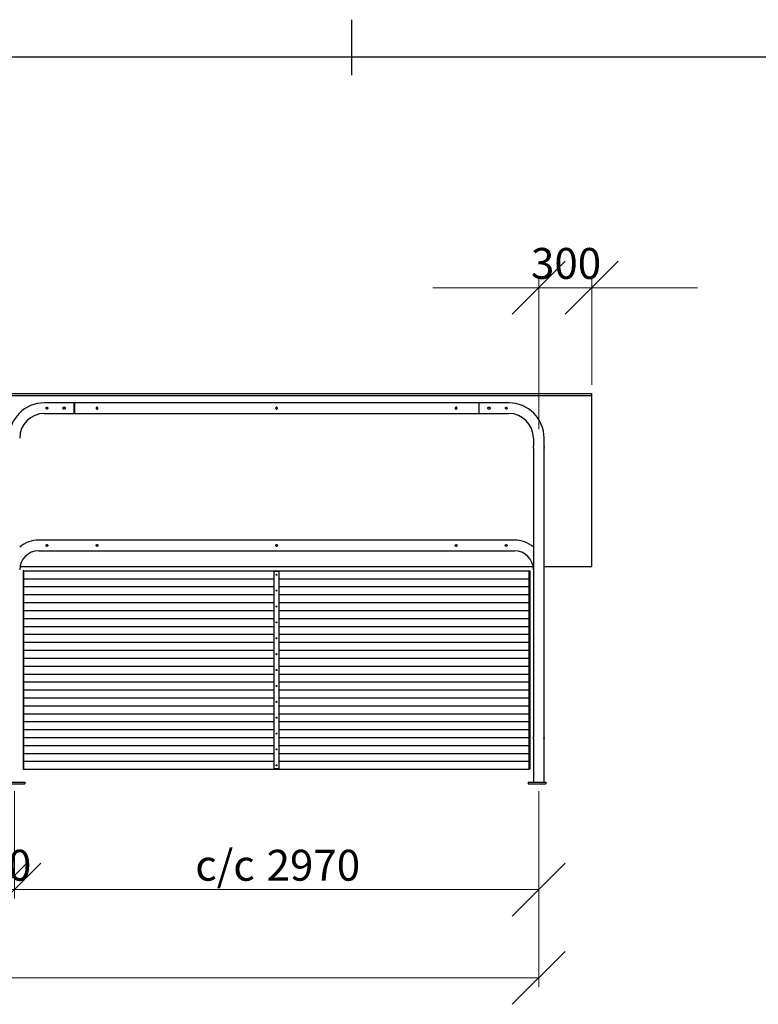
# Model space of a CAD drawing. Units: millimetres. Extents: x 24 to 411, y 10 to 291.
# Drawn here: x 190 to 274, y 179 to 291 of the extents above; entities that cross this region are included whole.
import ezdxf

# ---------------------------------------------------------------- set-up
doc = ezdxf.new("R2010")
doc.units = ezdxf.units.MM
doc.styles.add('SLDTEXTSTYLE0', font='TXT', dxfattribs={"width": 0.75})
doc.dimstyles.new('SLDDIMSTYLE0', dxfattribs={"dimtxt": 3.5, "dimasz": 6, "dimexe": 0, "dimexo": 0.0625, "dimgap": 0.875, "dimtad": 1, "dimlfac": 50, "dimrnd": 1e-09, "dimzin": 12, "dimdsep": 46, "dimtxsty": 'SLDTEXTSTYLE0', "dimblk1": 'OBLIQUE', "dimblk2": 'OBLIQUE', "dimsah": 1, "dimcen": 0.09, "dimadec": 0, "dimazin": 3, "dimtfac": 1, "dimtofl": 0, "dimtmove": 0, "dimatfit": 3, "dimldrblk": 'OBLIQUE', "dimfxl": 0, "dimfrac": 2, "dimtolj": 1, "dimtzin": 12, "dimarcsym": 0})
doc.dimstyles.new('SLDDIMSTYLE1', dxfattribs={"dimtxt": 3.5, "dimasz": 6, "dimexe": 0, "dimexo": 0.0625, "dimgap": 0.875, "dimtad": 1, "dimlfac": 50, "dimrnd": 1e-09, "dimzin": 12, "dimdsep": 46, "dimtxsty": 'SLDTEXTSTYLE0', "dimblk1": 'OBLIQUE', "dimblk2": 'OBLIQUE', "dimsah": 1, "dimcen": 0.09, "dimadec": 0, "dimazin": 3, "dimtfac": 1, "dimtmove": 0, "dimatfit": 0, "dimldrblk": 'OBLIQUE', "dimfxl": 0, "dimfrac": 2, "dimtolj": 1, "dimtzin": 12, "dimarcsym": 0})

# ---------------------------------------------------------------- blocks, each defined once
blk = doc.blocks.new('Block4')
at = {"color": 179, "linetype": 'Continuous', "lineweight": 25}
for p, q in [((228, 284.71), (228, 291)), ((28.21, 286.79), (406.83, 286.79))]:
    blk.add_line(p, q, dxfattribs=at)
blk = doc.blocks.new('_OBLIQUE')
at = {"color": 0, "linetype": 'ByBlock', "lineweight": -2}
blk.add_line((-0.5, -0.5), (0.5, 0.5), dxfattribs=at)
blk = doc.blocks.new('_D_2')
at = {"color": 7, "linetype": 'Continuous', "lineweight": 18}
for p, q in [((128.76, 203.58), (128.76, 191.42)), ((188.16, 203.58), (188.16, 191.42)), ((128.76, 192.42), (188.16, 192.42))]:
    blk.add_line(p, q, dxfattribs=at)
at = {"color": 7, "linetype": 'Continuous', "lineweight": 18, "xscale": 6, "yscale": 6, "rotation": 180.0000000000004}
blk.add_blockref('_OBLIQUE', (128.76, 192.42, 19.97), dxfattribs=at)
at = {"color": 7, "linetype": 'Continuous', "lineweight": 18, "xscale": 6, "yscale": 6}
blk.add_blockref('_OBLIQUE', (188.16, 192.42, 19.97), dxfattribs=at)
at = {"color": 7, "linetype": 'Continuous', "lineweight": 18, "char_height": 3.5, "attachment_point": 1, "style": 'SLDTEXTSTYLE0'}
for s, insert in [('c/c', (149.25, 196.93)), ('2970', (157.33, 196.93))]:
    blk.add_mtext(s, dxfattribs=dict(at, insert=insert))
blk = doc.blocks.new('_D_3')
at = {"color": 7, "linetype": 'Continuous', "lineweight": 18}
for p, q in [((188.16, 203.58), (188.16, 191.42)), ((189.76, 203.58), (189.76, 191.42)), ((188.16, 192.42), (176.16, 192.42)), ((188.16, 192.42), (189.76, 192.42)), ((189.76, 192.42), (201.76, 192.42))]:
    blk.add_line(p, q, dxfattribs=at)
at = {"color": 7, "linetype": 'Continuous', "lineweight": 18, "xscale": 6, "yscale": 6}
blk.add_blockref('_OBLIQUE', (188.16, 192.42, 19.97), dxfattribs=at)
at = {"color": 7, "linetype": 'Continuous', "lineweight": 18, "xscale": 6, "yscale": 6, "rotation": 180.0000000000004}
blk.add_blockref('_OBLIQUE', (189.76, 192.42, 19.97), dxfattribs=at)
at = {"color": 7, "linetype": 'Continuous', "lineweight": 18, "insert": (186.38, 196.93), "char_height": 3.5, "attachment_point": 1, "style": 'SLDTEXTSTYLE0'}
blk.add_mtext('80', dxfattribs=at)
blk = doc.blocks.new('_D_4')
at = {"color": 7, "linetype": 'Continuous', "lineweight": 18}
for p, q in [((189.76, 203.58), (189.76, 191.42)), ((249.16, 203.58), (249.16, 191.42)), ((189.76, 192.42), (249.16, 192.42))]:
    blk.add_line(p, q, dxfattribs=at)
at = {"color": 7, "linetype": 'Continuous', "lineweight": 18, "xscale": 6, "yscale": 6, "rotation": 180.0000000000004}
blk.add_blockref('_OBLIQUE', (189.76, 192.42, 19.97), dxfattribs=at)
at = {"color": 7, "linetype": 'Continuous', "lineweight": 18, "xscale": 6, "yscale": 6}
blk.add_blockref('_OBLIQUE', (249.16, 192.42, 19.97), dxfattribs=at)
at = {"color": 7, "linetype": 'Continuous', "lineweight": 18, "char_height": 3.5, "attachment_point": 1, "style": 'SLDTEXTSTYLE0'}
for s, insert in [('c/c', (210.25, 196.93)), ('2970', (218.33, 196.93))]:
    blk.add_mtext(s, dxfattribs=dict(at, insert=insert))
blk = doc.blocks.new('_D_5')
at = {"color": 7, "linetype": 'Continuous', "lineweight": 18}
for p, q in [((67.76, 203.58), (67.76, 181.42)), ((249.16, 203.58), (249.16, 181.42)), ((249.16, 182.42), (67.76, 182.42))]:
    blk.add_line(p, q, dxfattribs=at)
at = {"color": 7, "linetype": 'Continuous', "lineweight": 18, "xscale": 6, "yscale": 6, "rotation": 180.0000000000004}
blk.add_blockref('_OBLIQUE', (67.76, 182.42, 19.97), dxfattribs=at)
at = {"color": 7, "linetype": 'Continuous', "lineweight": 18, "xscale": 6, "yscale": 6}
blk.add_blockref('_OBLIQUE', (249.16, 182.42, 19.97), dxfattribs=at)
at = {"color": 7, "linetype": 'Continuous', "lineweight": 18, "char_height": 3.5, "attachment_point": 1, "style": 'SLDTEXTSTYLE0'}
for s, insert in [('c/c', (149.25, 186.93)), ('9070', (157.33, 186.93))]:
    blk.add_mtext(s, dxfattribs=dict(at, insert=insert))
blk = doc.blocks.new('_D_7')
at = {"color": 7, "linetype": 'Continuous', "lineweight": 18}
for p, q in [((249.16, 244.58), (249.16, 261.62)), ((255.16, 249.62), (255.16, 261.62)), ((249.16, 260.62), (237.16, 260.62)), ((249.16, 260.62), (255.16, 260.62)), ((255.16, 260.62), (267.16, 260.62))]:
    blk.add_line(p, q, dxfattribs=at)
at = {"color": 7, "linetype": 'Continuous', "lineweight": 18, "xscale": 6, "yscale": 6}
blk.add_blockref('_OBLIQUE', (249.16, 260.62, 19.97), dxfattribs=at)
at = {"color": 7, "linetype": 'Continuous', "lineweight": 18, "xscale": 6, "yscale": 6, "rotation": 180.0000000000004}
blk.add_blockref('_OBLIQUE', (255.16, 260.62, 19.97), dxfattribs=at)
at = {"color": 7, "linetype": 'Continuous', "lineweight": 18, "insert": (248.28, 265.13), "char_height": 3.5, "attachment_point": 1, "style": 'SLDTEXTSTYLE0'}
blk.add_mtext('300', dxfattribs=at)

msp = doc.modelspace()

# ---------------------------------------------------------------- linework, layer by layer
at = {"color": 7, "linetype": 'Continuous', "lineweight": 25}
for p, q in [((61.76143, 248.62131), (255.16144, 248.62131)), ((61.76143, 248.42132), (255.16144, 248.42132)), ((255.16144, 248.42132), (255.16144, 248.62131)), ((255.16144, 229.02132), (255.16144, 248.42132)), ((196.49843, 247.58132), (193.16143, 247.58132)), ((196.49843, 247.58132), (196.49843, 246.37532)), ((196.55843, 247.50832), (196.49843, 247.50832)), ((242.35843, 247.58132), (196.55843, 247.58132)), ((196.55843, 247.58132), (196.55843, 246.97832)), ((196.55843, 246.97832), (196.55843, 246.37532)), ((242.35843, 247.58132), (242.35843, 246.97832)), ((242.42443, 247.50832), (242.35843, 247.50832)), ((242.35843, 246.97832), (242.35843, 246.37532)), ((245.76143, 247.58132), (242.42443, 247.58132)), ((242.42443, 246.37532), (242.42443, 247.58132)), ((193.16143, 246.37532), (196.49843, 246.37532)), ((196.49843, 246.44832), (196.55843, 246.44832)), ((196.55843, 246.37532), (242.35843, 246.37532)), ((242.35843, 246.44832), (242.42443, 246.44832)), ((242.42443, 246.37532), (245.76143, 246.37532)), ((248.55842, 243.57832), (248.55842, 242.70094)), ((249.76442, 242.70132), (249.76442, 243.57832)), ((248.55842, 242.46278), (248.55842, 209.70094)), ((249.76442, 209.70132), (249.76442, 242.46288)), ((246.40444, 232.02132), (192.51843, 232.02132)), ((192.51843, 230.81532), (246.40444, 230.81532)), ((190.39472, 229.02132), (248.52814, 229.02132)), ((249.76442, 229.02132), (255.16144, 229.02132)), ((190.76143, 228.53132), (190.76143, 206.07132)), ((190.84143, 228.53132), (190.76143, 228.53132)), ((190.84143, 228.53132), (248.08143, 228.53132)), ((190.84143, 227.63132), (190.84143, 228.53132)), ((190.84143, 226.75132), (190.84143, 227.63132)), ((190.84143, 227.63132), (219.16143, 227.63132)), ((219.76143, 228.45132), (219.16143, 228.45132)), ((219.16143, 228.45132), (219.16143, 206.15132)), ((219.76143, 206.15132), (219.76143, 228.45132)), ((219.76143, 227.63132), (248.08143, 227.63132)), ((248.08143, 228.53132), (248.16143, 228.53132)), ((248.08143, 227.63132), (248.08143, 228.53132)), ((248.08143, 226.75132), (248.08143, 227.63132)), ((248.16143, 228.53132), (248.16143, 206.07132)), ((190.84143, 226.75132), (219.16143, 226.75132)), ((190.84143, 225.85132), (190.84143, 226.75132)), ((219.76143, 226.75132), (248.08143, 226.75132)), ((248.08143, 225.85132), (248.08143, 226.75132)), ((190.84143, 224.95132), (190.84143, 225.85132)), ((190.84143, 225.85132), (219.16143, 225.85132)), ((219.76143, 225.85132), (248.08143, 225.85132)), ((248.08143, 224.95132), (248.08143, 225.85132)), ((190.84143, 224.05132), (190.84143, 224.95132)), ((190.84143, 224.95132), (219.16143, 224.95132)), ((219.76143, 224.95132), (248.08143, 224.95132)), ((248.08143, 224.05132), (248.08143, 224.95132)), ((190.84143, 223.15132), (190.84143, 224.05132)), ((190.84143, 224.05132), (219.16143, 224.05132)), ((219.76143, 224.05132), (248.08143, 224.05132)), ((248.08143, 223.15132), (248.08143, 224.05132)), ((190.84143, 223.15132), (219.16143, 223.15132)), ((190.84143, 222.25132), (190.84143, 223.15132)), ((190.84143, 221.35132), (190.84143, 222.25132)), ((190.84143, 222.25132), (219.16143, 222.25132)), ((219.76143, 223.15132), (248.08143, 223.15132)), ((219.76143, 222.25132), (248.08143, 222.25132)), ((248.08143, 222.25132), (248.08143, 223.15132)), ((248.08143, 221.35132), (248.08143, 222.25132)), ((190.84143, 220.45132), (190.84143, 221.35132)), ((190.84143, 221.35132), (219.16143, 221.35132)), ((219.76143, 221.35132), (248.08143, 221.35132)), ((248.08143, 220.45132), (248.08143, 221.35132)), ((190.84143, 219.55132), (190.84143, 220.45132)), ((190.84143, 220.45132), (219.16143, 220.45132)), ((219.76143, 220.45132), (248.08143, 220.45132)), ((248.08143, 219.55132), (248.08143, 220.45132)), ((190.84143, 218.65132), (190.84143, 219.55132)), ((190.84143, 219.55132), (219.16143, 219.55132)), ((219.76143, 219.55132), (248.08143, 219.55132)), ((248.08143, 218.65132), (248.08143, 219.55132)), ((190.84143, 217.75132), (190.84143, 218.65132)), ((190.84143, 218.65132), (219.16143, 218.65132)), ((190.84143, 216.85132), (190.84143, 217.75132)), ((190.84143, 217.75132), (219.16143, 217.75132)), ((219.76143, 218.65132), (248.08143, 218.65132)), ((219.76143, 217.75132), (248.08143, 217.75132)), ((248.08143, 217.75132), (248.08143, 218.65132)), ((248.08143, 216.85132), (248.08143, 217.75132)), ((190.84143, 215.95132), (190.84143, 216.85132)), ((190.84143, 216.85132), (219.16143, 216.85132)), ((219.76143, 216.85132), (248.08143, 216.85132)), ((248.08143, 215.95132), (248.08143, 216.85132)), ((190.84143, 215.05132), (190.84143, 215.95132)), ((190.84143, 215.95132), (219.16143, 215.95132)), ((219.76143, 215.95132), (248.08143, 215.95132)), ((248.08143, 215.05132), (248.08143, 215.95132)), ((190.84143, 214.15132), (190.84143, 215.05132)), ((190.84143, 215.05132), (219.16143, 215.05132)), ((219.76143, 215.05132), (248.08143, 215.05132)), ((248.08143, 214.15132), (248.08143, 215.05132)), ((190.84143, 213.25132), (190.84143, 214.15132)), ((190.84143, 214.15132), (219.16143, 214.15132)), ((190.84143, 212.35132), (190.84143, 213.25132)), ((190.84143, 213.25132), (219.16143, 213.25132)), ((219.76143, 214.15132), (248.08143, 214.15132)), ((219.76143, 213.25132), (248.08143, 213.25132)), ((248.08143, 213.25132), (248.08143, 214.15132)), ((248.08143, 212.35132), (248.08143, 213.25132)), ((190.84143, 211.45132), (190.84143, 212.35132)), ((190.84143, 212.35132), (219.16143, 212.35132)), ((219.76143, 212.35132), (248.08143, 212.35132)), ((248.08143, 211.45132), (248.08143, 212.35132)), ((190.84143, 210.55132), (190.84143, 211.45132)), ((190.84143, 211.45132), (219.16143, 211.45132)), ((219.76143, 211.45132), (248.08143, 211.45132)), ((248.08143, 210.55132), (248.08143, 211.45132)), ((190.84143, 209.65132), (190.84143, 210.55132)), ((190.84143, 210.55132), (219.16143, 210.55132)), ((219.76143, 210.55132), (248.08143, 210.55132)), ((248.08143, 209.65132), (248.08143, 210.55132)), ((190.84143, 208.75132), (190.84143, 209.65132)), ((190.84143, 209.65132), (219.16143, 209.65132)), ((190.84143, 207.85132), (190.84143, 208.75132)), ((190.84143, 208.75132), (219.16143, 208.75132)), ((219.76143, 209.65132), (248.08143, 209.65132)), ((219.76143, 208.75132), (248.08143, 208.75132)), ((248.08143, 208.75132), (248.08143, 209.65132)), ((248.08143, 207.85132), (248.08143, 208.75132)), ((248.55842, 209.50278), (248.55842, 209.46367)), ((248.55842, 209.46278), (248.55842, 204.58132)), ((249.76442, 209.46345), (249.76442, 209.50132)), ((249.76442, 204.58132), (249.76442, 209.46288)), ((190.84143, 206.97132), (190.84143, 207.85132)), ((190.84143, 207.85132), (219.16143, 207.85132)), ((219.76143, 207.85132), (248.08143, 207.85132)), ((248.08143, 206.97132), (248.08143, 207.85132)), ((190.84143, 206.07132), (190.84143, 206.97132)), ((190.84143, 206.97132), (219.16143, 206.97132)), ((219.76143, 206.97132), (248.08143, 206.97132)), ((248.08143, 206.07132), (248.08143, 206.97132)), ((190.76143, 206.07132), (190.84143, 206.07132)), ((190.84143, 206.07132), (248.08143, 206.07132)), ((219.16143, 206.15132), (219.76143, 206.15132)), ((248.16143, 206.07132), (248.08143, 206.07132)), ((189.12143, 204.58132), (190.80143, 204.58132)), ((189.12143, 204.42132), (190.80143, 204.42132)), ((190.80143, 204.58132), (190.96143, 204.58132)), ((190.80143, 204.42132), (190.96143, 204.42132)), ((190.96143, 204.58132), (190.96143, 204.42132)), ((247.96142, 204.58132), (247.96142, 204.42132)), ((247.96142, 204.58132), (248.12143, 204.58132)), ((247.96142, 204.42132), (248.12143, 204.42132)), ((248.12143, 204.58132), (249.80142, 204.58132)), ((248.12143, 204.42132), (249.80142, 204.42132)), ((249.80142, 204.58132), (249.96143, 204.58132)), ((249.80142, 204.42132), (249.96143, 204.42132)), ((249.96143, 204.58132), (249.96143, 204.42132))]:
    msp.add_line(p, q, dxfattribs=at)
for centre in [(219.46143, 228.10132), (219.46143, 226.30132), (219.46143, 224.50132), (219.46143, 222.70132), (219.46143, 220.90132), (219.46143, 219.10132), (219.46143, 217.30132), (219.46143, 215.50132), (219.46143, 213.70132), (219.46143, 211.90132), (219.46143, 210.10132), (219.46143, 208.30132), (219.46143, 206.50132)]:
    msp.add_circle(centre, 0.06, dxfattribs=at)
for centre, radius, start, end in [((193.16143, 243.57832), 4.003, 90, 180), ((245.76143, 243.57832), 4.003, 0, 90), ((193.16143, 243.57832), 2.797, 90, 180), ((245.76143, 243.57832), 2.797, 0, 90), ((192.51843, 228.66132), 3.36, 90, 129.8717597), ((246.40443, 228.66132), 3.36, 50.1282403, 90), ((192.51843, 228.66132), 2.154, 90, 180), ((246.40443, 228.66132), 2.154, 0, 90)]:
    msp.add_arc(centre, radius, start, end, dxfattribs=at)
for points, knots in [([(193.34843, 246.97832), (193.34952, 246.96716), (193.3517, 246.94484), (193.36868, 246.91509), (193.39379, 246.89226), (193.42539, 246.87903), (193.45946, 246.87703), (193.49208, 246.88628), (193.51988, 246.90567), (193.53988, 246.93331), (193.5496, 246.96612), (193.54795, 247.00014), (193.53528, 247.03155), (193.51299, 247.05717), (193.48331, 247.07409), (193.44966, 247.08021), (193.41611, 247.07492), (193.38619, 247.05899), (193.3632, 247.03404), (193.35037, 247.0056), (193.349, 246.98631), (193.34843, 246.97832)], [0, 0, 0, 0, 0.053186285, 0.106363116, 0.159974732, 0.213915965, 0.267365435, 0.320273017, 0.373433166, 0.42725431, 0.481101461, 0.534323096, 0.587231715, 0.640607461, 0.694528003, 0.748221387, 0.801248777, 0.854231682, 0.90783385, 0.961776745, 1, 1, 1, 1]), ([(195.26843, 246.97832), (195.26983, 246.96388), (195.27264, 246.93503), (195.29448, 246.8965), (195.3269, 246.86677), (195.36789, 246.84938), (195.41209, 246.8466), (195.4543, 246.8583), (195.4904, 246.88303), (195.51671, 246.91859), (195.5298, 246.96112), (195.52807, 247.00524), (195.51221, 247.046), (195.48389, 247.07953), (195.4457, 247.10211), (195.4021, 247.11073), (195.35857, 247.10456), (195.31958, 247.08471), (195.28918, 247.05306), (195.27131, 247.01563), (195.2693, 246.9896), (195.26843, 246.97832)], [0, 0, 0, 0, 0.052847305, 0.105672066, 0.15923197, 0.213353717, 0.266654773, 0.319023156, 0.371795764, 0.425680366, 0.47966141, 0.532601907, 0.584985668, 0.638101582, 0.692167983, 0.745915532, 0.79852478, 0.850977406, 0.904467284, 0.958593747, 1, 1, 1, 1]), ([(199.21843, 246.97832), (199.21734, 246.96716), (199.21516, 246.94484), (199.19818, 246.91509), (199.17306, 246.89226), (199.14146, 246.87903), (199.1074, 246.87703), (199.07478, 246.88628), (199.04698, 246.90567), (199.02699, 246.93331), (199.01725, 246.96612), (199.01892, 247.00013), (199.03158, 247.03156), (199.05388, 247.05716), (199.08356, 247.07409), (199.1172, 247.08021), (199.15076, 247.07492), (199.18067, 247.05898), (199.20366, 247.03404), (199.21649, 247.0056), (199.21786, 246.98631), (199.21843, 246.97832)], [0, 0, 0, 0, 0.053189272, 0.106366557, 0.159978631, 0.213920325, 0.267370251, 0.320278284, 0.373438887, 0.427251597, 0.481103525, 0.534326357, 0.587229753, 0.640615915, 0.694536917, 0.748215788, 0.801258663, 0.854228616, 0.907831242, 0.961774597, 1, 1, 1, 1]), ([(199.12553, 246.87997), (199.12161, 246.88091), (199.10637, 246.88457), (199.08401, 246.90209), (199.06266, 246.93031), (199.05228, 246.96489), (199.05381, 247.00044), (199.06675, 247.03366), (199.09007, 247.05969), (199.1109, 247.07477), (199.1235, 247.07703), (199.12444, 247.0772)], [0, 0, 0, 0, 0.046149422, 0.179717165, 0.315676041, 0.45180477, 0.585686596, 0.718415601, 0.852742985, 0.989085081, 1, 1, 1, 1]), ([(219.55843, 246.97832), (219.55734, 246.96716), (219.55515, 246.94484), (219.53819, 246.91508), (219.51306, 246.89226), (219.48146, 246.87903), (219.4474, 246.87703), (219.41478, 246.88628), (219.38698, 246.90567), (219.36698, 246.93331), (219.35725, 246.96612), (219.35892, 247.00014), (219.37159, 247.03155), (219.39387, 247.05717), (219.42356, 247.07409), (219.4572, 247.08021), (219.49076, 247.07492), (219.52068, 247.05899), (219.54366, 247.03404), (219.55649, 247.0056), (219.55786, 246.98631), (219.55843, 246.97832)], [0, 0, 0, 0, 0.053189012, 0.106358734, 0.15998181, 0.21392324, 0.267357709, 0.320265483, 0.373425826, 0.427247166, 0.481098831, 0.534321402, 0.587230213, 0.640606153, 0.694526892, 0.748220471, 0.801248054, 0.854231152, 0.907833515, 0.961776606, 1, 1, 1, 1]), ([(239.89843, 246.97832), (239.89734, 246.96716), (239.89516, 246.94484), (239.87818, 246.91509), (239.85306, 246.89226), (239.82146, 246.87904), (239.7874, 246.87703), (239.75478, 246.88628), (239.72699, 246.90567), (239.70699, 246.93331), (239.69725, 246.96612), (239.69891, 247.00014), (239.71158, 247.03155), (239.73386, 247.05717), (239.76355, 247.07409), (239.7972, 247.08021), (239.83076, 247.07492), (239.86067, 247.05898), (239.88367, 247.03404), (239.8965, 247.0056), (239.89787, 246.98631), (239.89843, 246.97832)], [0, 0, 0, 0, 0.053188663, 0.106365338, 0.159976798, 0.213931892, 0.26736601, 0.320258805, 0.373418799, 0.427239786, 0.481091098, 0.534312577, 0.587221042, 0.640596632, 0.694517017, 0.748225215, 0.80125245, 0.854221796, 0.907834119, 0.961776857, 1, 1, 1, 1]), ([(239.79376, 247.07766), (239.79889, 247.07647), (239.81539, 247.07264), (239.83888, 247.05462), (239.86017, 247.02629), (239.87059, 246.99175), (239.86905, 246.9562), (239.85613, 246.92297), (239.83277, 246.89698), (239.81225, 246.88199), (239.79996, 246.87973), (239.79933, 246.87961)], [0, 0, 0, 0, 0.059728331, 0.191921593, 0.326419487, 0.461099916, 0.59356405, 0.72487435, 0.857802717, 0.992701069, 1, 1, 1, 1]), ([(243.65442, 246.97832), (243.65302, 246.99275), (243.65021, 247.0216), (243.62838, 247.06014), (243.59595, 247.08987), (243.55497, 247.10725), (243.51077, 247.11004), (243.46856, 247.09833), (243.43245, 247.07361), (243.40613, 247.03805), (243.39308, 246.99551), (243.3948, 246.9514), (243.41065, 246.91063), (243.43897, 246.8771), (243.47717, 246.85453), (243.52077, 246.8459), (243.56429, 246.85208), (243.60328, 246.87192), (243.63366, 246.90358), (243.65157, 246.941), (243.65356, 246.96703), (243.65442, 246.97832)], [0, 0, 0, 0, 0.05285378, 0.105668568, 0.159241707, 0.213364183, 0.266642614, 0.319024514, 0.371804151, 0.425689479, 0.479669984, 0.532605351, 0.584985597, 0.63810667, 0.692180866, 0.745917674, 0.798527631, 0.850980963, 0.904459302, 0.958596222, 1, 1, 1, 1]), ([(245.57443, 246.97832), (245.57334, 246.98948), (245.57116, 247.01179), (245.55418, 247.04154), (245.52907, 247.06438), (245.49746, 247.0776), (245.4634, 247.0796), (245.43077, 247.07036), (245.40297, 247.05096), (245.38299, 247.02332), (245.37325, 246.99052), (245.37491, 246.9565), (245.38758, 246.92508), (245.40987, 246.89947), (245.43956, 246.88254), (245.4732, 246.87642), (245.50676, 246.88172), (245.53668, 246.89764), (245.55964, 246.9226), (245.5725, 246.95103), (245.57387, 246.97032), (245.57443, 246.97832)], [0, 0, 0, 0, 0.05319628, 0.106366412, 0.15998307, 0.213935347, 0.26736958, 0.320289684, 0.373454134, 0.427251301, 0.481102729, 0.534324323, 0.587239951, 0.640609933, 0.694530434, 0.748238748, 0.801266097, 0.854231988, 0.907829372, 0.96178433, 1, 1, 1, 1]), ([(248.55871, 242.46278), (248.55863, 242.46237), (248.5583, 242.46067), (248.56041, 242.47125), (248.56421, 242.49349), (248.56835, 242.52665), (248.57077, 242.56588), (248.57039, 242.60667), (248.56747, 242.64423), (248.56325, 242.67542), (248.55968, 242.69489), (248.55812, 242.70327), (248.55848, 242.70106), (248.5585, 242.70094)], [0, 0, 0, 0, 0.033977134, 0.139152816, 0.245000131, 0.352665684, 0.460542025, 0.566586942, 0.671644459, 0.778064947, 0.886094865, 0.993485371, 1, 1, 1, 1]), ([(249.76442, 242.70132), (249.76416, 242.70002), (249.76362, 242.69742), (249.75993, 242.67718), (249.7557, 242.64718), (249.75257, 242.60931), (249.75204, 242.56848), (249.75424, 242.52949), (249.75829, 242.49597), (249.76221, 242.47248), (249.76451, 242.46095), (249.7642, 242.46247), (249.76412, 242.46288)], [0, 0, 0, 0, 0.105942385, 0.211835506, 0.318999121, 0.427114136, 0.533808424, 0.638925424, 0.744765817, 0.852480768, 0.960343291, 1, 1, 1, 1]), ([(193.55143, 231.41832), (193.55034, 231.42948), (193.54816, 231.45179), (193.53118, 231.48155), (193.50607, 231.50438), (193.47446, 231.5176), (193.4404, 231.5196), (193.40778, 231.51036), (193.37998, 231.49096), (193.35999, 231.46333), (193.35025, 231.43052), (193.35193, 231.3965), (193.36458, 231.36508), (193.38688, 231.33947), (193.41656, 231.32254), (193.4502, 231.31642), (193.48376, 231.32171), (193.51367, 231.33765), (193.53666, 231.3626), (193.54949, 231.39104), (193.55086, 231.41032), (193.55143, 231.41832)], [0, 0, 0, 0, 0.053189493, 0.106366877, 0.159981462, 0.213922014, 0.267371875, 0.320277876, 0.37344124, 0.427251129, 0.481103196, 0.53432621, 0.587236838, 0.64061779, 0.694538441, 0.748217631, 0.801260624, 0.854229408, 0.90783448, 0.961778294, 1, 1, 1, 1]), ([(199.22143, 231.41832), (199.22034, 231.42948), (199.21815, 231.45179), (199.20119, 231.48155), (199.17606, 231.50437), (199.14446, 231.5176), (199.11041, 231.5196), (199.07778, 231.51036), (199.04999, 231.49096), (199.02998, 231.46333), (199.02025, 231.43052), (199.02192, 231.3965), (199.03458, 231.36508), (199.05687, 231.33947), (199.08656, 231.32254), (199.1202, 231.31642), (199.15375, 231.32172), (199.18368, 231.33764), (199.20665, 231.3626), (199.2195, 231.39103), (199.22086, 231.41032), (199.22143, 231.41832)], [0, 0, 0, 0, 0.05318946, 0.106359507, 0.159985323, 0.213925841, 0.267360472, 0.320266439, 0.37342977, 0.427248518, 0.481100551, 0.534323532, 0.587239799, 0.640610756, 0.694531372, 0.748225499, 0.801253426, 0.854235581, 0.907830311, 0.96178014, 1, 1, 1, 1]), ([(219.56143, 231.41832), (219.56034, 231.42948), (219.55816, 231.45179), (219.54119, 231.48155), (219.51606, 231.50437), (219.48446, 231.5176), (219.4504, 231.5196), (219.41778, 231.51036), (219.38998, 231.49096), (219.36999, 231.46333), (219.36025, 231.43052), (219.36192, 231.3965), (219.37457, 231.36508), (219.39688, 231.33947), (219.42656, 231.32254), (219.4602, 231.31642), (219.49376, 231.32172), (219.52367, 231.33765), (219.54666, 231.3626), (219.55948, 231.39104), (219.56086, 231.41032), (219.56143, 231.41832)], [0, 0, 0, 0, 0.053189286, 0.10635916, 0.159984801, 0.213925142, 0.267374795, 0.320280589, 0.373443746, 0.427253425, 0.481105282, 0.534328088, 0.58723851, 0.640619253, 0.694539694, 0.748233646, 0.801261399, 0.854229976, 0.90783484, 0.961778443, 1, 1, 1, 1]), ([(239.90143, 231.41832), (239.90033, 231.42948), (239.89815, 231.45179), (239.8812, 231.48156), (239.85606, 231.50437), (239.82446, 231.51761), (239.7904, 231.5196), (239.75778, 231.51036), (239.72998, 231.49096), (239.70998, 231.46333), (239.70024, 231.43052), (239.70193, 231.39651), (239.71456, 231.36507), (239.73688, 231.33948), (239.76656, 231.32254), (239.8002, 231.31642), (239.83375, 231.32172), (239.86367, 231.33765), (239.88666, 231.36259), (239.89949, 231.39104), (239.90086, 231.41032), (239.90143, 231.41832)], [0, 0, 0, 0, 0.053189394, 0.106352078, 0.159989094, 0.213915528, 0.267380485, 0.320271753, 0.373435018, 0.427253701, 0.481105667, 0.534329329, 0.587234188, 0.640625004, 0.694545555, 0.748224644, 0.801252506, 0.85422119, 0.907836474, 0.961780187, 1, 1, 1, 1]), ([(245.57142, 231.41832), (245.57034, 231.42948), (245.56817, 231.4518), (245.55118, 231.48155), (245.52607, 231.50438), (245.49447, 231.5176), (245.46041, 231.5196), (245.42778, 231.51036), (245.39998, 231.49096), (245.37997, 231.46333), (245.37027, 231.43052), (245.37191, 231.3965), (245.38459, 231.36508), (245.40687, 231.33947), (245.43656, 231.32255), (245.4702, 231.31642), (245.50375, 231.32172), (245.53368, 231.33764), (245.55665, 231.3626), (245.56949, 231.39104), (245.57085, 231.41032), (245.57142, 231.41832)], [0, 0, 0, 0, 0.053184257, 0.106361466, 0.159975876, 0.213930269, 0.26736476, 0.320285221, 0.373448412, 0.427267018, 0.481110277, 0.534332375, 0.587248503, 0.640619318, 0.694539793, 0.748218807, 0.801246594, 0.854242015, 0.907836604, 0.961780241, 1, 1, 1, 1]), ([(248.55871, 209.46278), (248.55863, 209.46237), (248.5583, 209.46067), (248.56041, 209.47125), (248.56421, 209.49349), (248.56835, 209.52665), (248.57077, 209.56589), (248.57039, 209.60667), (248.56747, 209.64423), (248.56325, 209.67541), (248.55968, 209.69489), (248.55812, 209.70326), (248.55848, 209.70106), (248.5585, 209.70094)], [0, 0, 0, 0, 0.033977262, 0.139152825, 0.245000682, 0.352668238, 0.460543918, 0.566587346, 0.671644957, 0.77806554, 0.886096349, 0.993486057, 1, 1, 1, 1]), ([(249.76442, 209.70132), (249.76416, 209.70002), (249.76362, 209.69742), (249.75993, 209.67718), (249.7557, 209.64718), (249.75257, 209.60931), (249.75204, 209.56848), (249.75424, 209.52949), (249.75829, 209.49597), (249.76221, 209.47248), (249.76451, 209.46095), (249.7642, 209.46247), (249.76412, 209.46288)], [0, 0, 0, 0, 0.105942707, 0.211833617, 0.319000795, 0.427111502, 0.53380743, 0.638924488, 0.744766889, 0.8524819, 0.960343336, 1, 1, 1, 1]), ([(249.76442, 209.50132), (249.76416, 209.50262), (249.76363, 209.50522), (249.75989, 209.52543), (249.75586, 209.55555), (249.7531, 209.58195), (249.75295, 209.597), (249.75294, 209.59849)], [0, 0, 0, 0, 0.241348914, 0.482586338, 0.726713995, 0.973006386, 1, 1, 1, 1])]:
    msp.add_open_spline(points, degree=3, knots=knots, dxfattribs=at)

# ---------------------------------------------------------------- block references
at = {"color": 7, "linetype": 'Continuous'}
msp.add_blockref('Block4', (0, 0), dxfattribs=at)

# ---------------------------------------------------------------- dimensions: what is measured, and where the dimension line sits
at = {"color": 7, "linetype": 'Continuous', "lineweight": 18}
for base, p1, p2, picture, middle in [((255.16143, 260.62321), (249.16143, 243.57832), (255.16143, 248.62131), '_D_7', (252.16143, 260.62321)), ((189.76143, 192.42132), (188.16143, 204.58132), (189.76143, 204.58132), '_D_3', (188.96143, 192.42132))]:
    dim = msp.add_linear_dim(base=base, p1=p1, p2=p2, dimstyle='SLDDIMSTYLE1', dxfattribs=at)
    dim.commit()
    dim.dimension.update_dxf_attribs({"geometry": picture, "text_midpoint": middle, "dimtype": 160})
for base, p1, p2, picture, middle in [((67.76143, 182.42132), (249.16143, 204.58132), (67.76143, 204.58132), '_D_5', (158.46143, 182.42132)), ((188.16143, 192.42132), (128.76143, 204.58132), (188.16143, 204.58132), '_D_2', (158.46143, 192.42132)), ((249.16143, 192.42132), (189.76143, 204.58132), (249.16143, 204.58132), '_D_4', (219.46143, 192.42132))]:
    dim = msp.add_linear_dim(base=base, p1=p1, p2=p2, text='c/c<>', dimstyle='SLDDIMSTYLE0', dxfattribs=at)
    dim.commit()
    dim.dimension.update_dxf_attribs({"geometry": picture, "text_midpoint": middle, "dimtype": 160})

doc.saveas('drawing.dxf')
